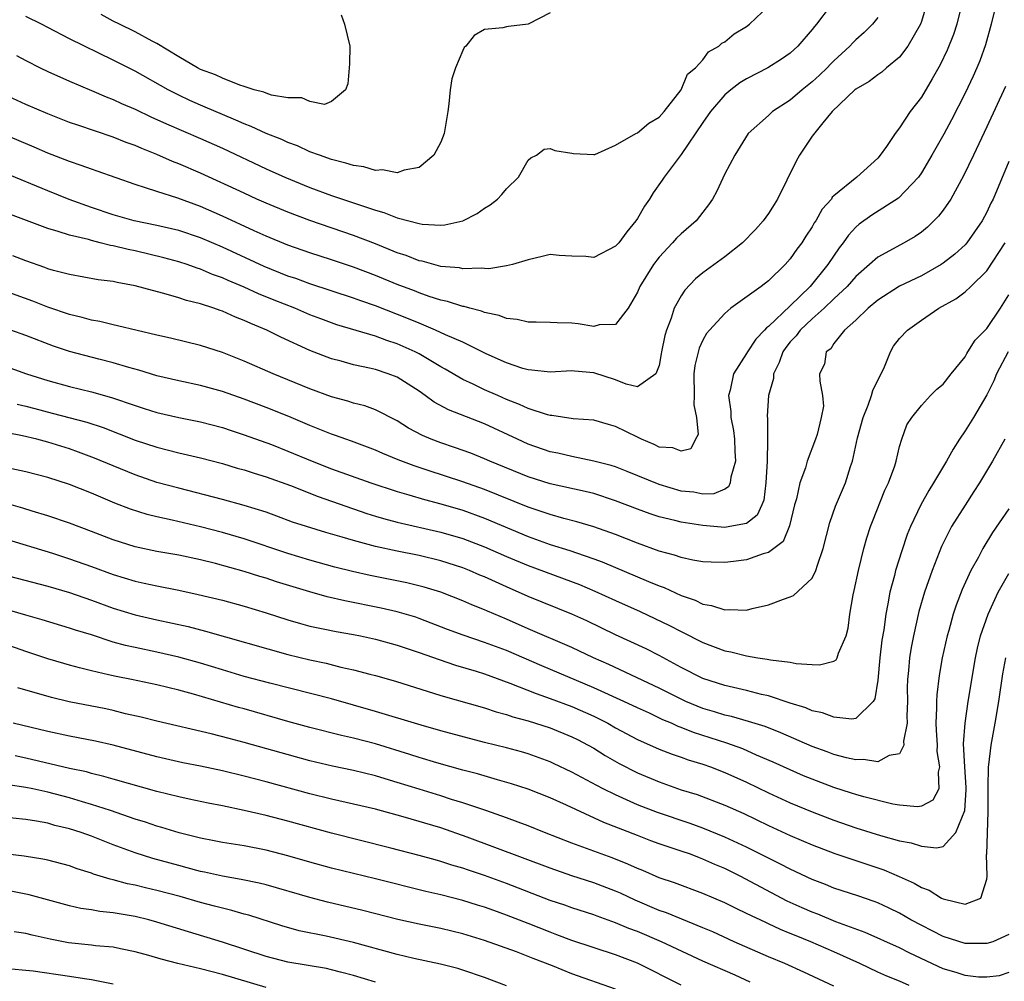
# Model space of a CAD drawing. Units: inches. Extents: x 2562000 to 2565000, y 1505040 to 1506000.
# Drawn here: x 2562568 to 2562659, y 1505765 to 1505853 of the extents above; entities that cross this region are included whole.
import ezdxf

# ---------------------------------------------------------------- set-up
doc = ezdxf.new("R2010")
doc.units = ezdxf.units.IN
doc.header["$MEASUREMENT"] = 0
doc.layers.add('LD25621503_2ft', color=83, linetype='Continuous')

msp = doc.modelspace()

# ---------------------------------------------------------------- linework, layer by layer
at = {"layer": 'LD25621503_2ft'}
for points, elevation in [([(2562658.384, 1505857), (2562657.407, 1505853), (2562656.881, 1505851.119), (2562656.347, 1505849.653), (2562656.073, 1505849), (2562655.74, 1505848.26), (2562655, 1505846.699), (2562653.751, 1505844.249), (2562653.056, 1505842.943), (2562651.95, 1505841), (2562651, 1505839.395), (2562650.728, 1505839), (2562648.922, 1505837.078), (2562646.47, 1505835.53), (2562645.306, 1505834.694), (2562645, 1505834.42), (2562644.317, 1505833.683), (2562643.853, 1505833), (2562643.472, 1505832.528), (2562642.448, 1505831), (2562640.83, 1505829), (2562639, 1505827.21), (2562637, 1505825.324), (2562636.805, 1505825.195), (2562636.643, 1505825), (2562635.833, 1505824.167), (2562635.073, 1505823), (2562635, 1505822.862), (2562633.811, 1505821), (2562633.505, 1505819.505), (2562633.346, 1505819), (2562633.556, 1505817.556), (2562633.549, 1505817), (2562633.801, 1505815.801), (2562633.896, 1505815), (2562633.917, 1505813.917), (2562633.989, 1505813), (2562633.547, 1505811.547), (2562633.498, 1505811), (2562633.348, 1505810.653), (2562633, 1505810.445), (2562632.001, 1505809.999), (2562631, 1505809.987), (2562630.154, 1505810.155), (2562629, 1505810.261), (2562627, 1505810.865), (2562624.06, 1505812.06), (2562623, 1505812.463), (2562622.595, 1505812.595), (2562621, 1505813.009), (2562619, 1505813.412), (2562617.717, 1505813.717), (2562617, 1505813.857), (2562615, 1505814.549), (2562614.011, 1505815), (2562611, 1505816.423), (2562607.693, 1505817.693), (2562606.394, 1505818.394), (2562605.574, 1505819), (2562605, 1505819.392), (2562603, 1505820.679), (2562602.184, 1505821), (2562601, 1505821.396), (2562600.478, 1505821.522), (2562599, 1505821.825), (2562597.86, 1505822.14), (2562597, 1505822.357), (2562595, 1505823.123), (2562592.341, 1505824.341), (2562591.053, 1505825), (2562589.59, 1505825.59), (2562589, 1505825.879), (2562588.179, 1505826.179), (2562587, 1505826.719), (2562586.783, 1505826.783), (2562586.198, 1505827), (2562585, 1505827.393), (2562583.704, 1505827.704), (2562583, 1505827.955), (2562581.641, 1505828.359), (2562580.608, 1505828.608), (2562579, 1505829.062), (2562577.35, 1505829.35), (2562577, 1505829.439), (2562575.614, 1505829.614), (2562573, 1505830.077), (2562571.541, 1505830.459), (2562571, 1505830.62), (2562570.727, 1505830.727), (2562569, 1505831.324), (2562567.801, 1505831.8)], 10264), ([(2562651.539, 1505855), (2562651, 1505853.249), (2562650.91, 1505853), (2562649.775, 1505851), (2562649, 1505850), (2562647.805, 1505849), (2562647.378, 1505848.622), (2562647, 1505848.38), (2562646.229, 1505847.772), (2562645, 1505847.07), (2562644.917, 1505847), (2562642.84, 1505845), (2562641.97, 1505843.97), (2562641, 1505842.751), (2562639.836, 1505841), (2562639.533, 1505840.467), (2562637.833, 1505837), (2562637.518, 1505836.482), (2562637, 1505835.687), (2562636.505, 1505835), (2562635.799, 1505834.201), (2562634.616, 1505833), (2562633, 1505831.706), (2562631, 1505830.25), (2562630.317, 1505829.683), (2562629.343, 1505828.657), (2562629, 1505828.143), (2562628.369, 1505827), (2562628.075, 1505826.075), (2562627.652, 1505825), (2562627.511, 1505824.489), (2562627.203, 1505823), (2562627.184, 1505822.816), (2562627, 1505821.76), (2562626.69, 1505821), (2562625, 1505819.797), (2562623.965, 1505820.035), (2562623, 1505820.449), (2562621, 1505821.096), (2562619.225, 1505821.225), (2562619, 1505821.255), (2562617, 1505821.141), (2562615.334, 1505821.334), (2562615, 1505821.344), (2562614.518, 1505821.482), (2562613, 1505822.002), (2562611.161, 1505822.839), (2562609, 1505823.897), (2562607.424, 1505824.576), (2562606.519, 1505825), (2562605, 1505825.622), (2562604.037, 1505826.037), (2562601, 1505827.215), (2562599.666, 1505827.666), (2562599, 1505827.913), (2562595, 1505829.237), (2562593.71, 1505829.71), (2562593, 1505829.946), (2562590.825, 1505830.825), (2562587, 1505832.582), (2562585, 1505833.449), (2562583, 1505834.119), (2562581, 1505834.575), (2562578.921, 1505835), (2562577, 1505835.562), (2562575, 1505836.229), (2562572.955, 1505836.956), (2562571, 1505837.741), (2562567, 1505839.399)], 10260), ([(2562642.66, 1505854.66), (2562641.391, 1505853), (2562641.208, 1505852.792), (2562641, 1505852.515), (2562639.689, 1505851), (2562639, 1505850.367), (2562638.201, 1505849.799), (2562636.947, 1505849), (2562635, 1505848.017), (2562634.377, 1505847.624), (2562633.56, 1505847), (2562633, 1505846.547), (2562631.691, 1505845), (2562631, 1505844.011), (2562629, 1505841.065), (2562627.441, 1505839), (2562627.272, 1505838.728), (2562626.428, 1505837.572), (2562626.116, 1505837), (2562625.649, 1505836.352), (2562625, 1505835.207), (2562624.865, 1505835), (2562624.017, 1505833.984), (2562623.285, 1505833), (2562623, 1505832.676), (2562621, 1505831.657), (2562620.277, 1505831.722), (2562619, 1505831.766), (2562617.832, 1505831.832), (2562617, 1505831.914), (2562616.274, 1505831.726), (2562615, 1505831.439), (2562613.547, 1505831), (2562613, 1505830.868), (2562611.386, 1505830.614), (2562611, 1505830.629), (2562610.676, 1505830.676), (2562609, 1505830.621), (2562608.694, 1505830.694), (2562607, 1505830.833), (2562606.352, 1505831), (2562605.301, 1505831.301), (2562605, 1505831.348), (2562603.822, 1505831.822), (2562603, 1505832.084), (2562601, 1505832.885), (2562599, 1505833.651), (2562595, 1505835.03), (2562593, 1505835.799), (2562591, 1505836.633), (2562590.162, 1505837), (2562589, 1505837.521), (2562585, 1505839.38), (2562583, 1505840.224), (2562582.433, 1505840.433), (2562581, 1505841.062), (2562579.616, 1505841.616), (2562579, 1505841.9), (2562578.188, 1505842.188), (2562577, 1505842.671), (2562573.749, 1505843.749), (2562573, 1505844.016), (2562571, 1505844.785), (2562569, 1505845.666), (2562567, 1505846.58)], 10256), ([(2562654.752, 1505855), (2562654.238, 1505853), (2562653.934, 1505852.066), (2562653.365, 1505850.635), (2562652.717, 1505849.283), (2562652.004, 1505847.996), (2562651, 1505846.328), (2562649.977, 1505845), (2562649, 1505843.518), (2562648.589, 1505843), (2562647.798, 1505841.798), (2562647.238, 1505841), (2562647, 1505840.732), (2562645.094, 1505839), (2562643, 1505837.296), (2562642.847, 1505837.153), (2562642.759, 1505837), (2562641.92, 1505836.08), (2562641.333, 1505835), (2562641.194, 1505834.806), (2562641, 1505834.453), (2562640.414, 1505833.586), (2562640.05, 1505833), (2562639.595, 1505832.405), (2562639, 1505831.533), (2562638.515, 1505831), (2562637, 1505829.522), (2562636.323, 1505829), (2562633.552, 1505827), (2562633, 1505826.529), (2562631.598, 1505825), (2562631.329, 1505824.671), (2562631, 1505824.07), (2562630.652, 1505823.348), (2562630.25, 1505821.751), (2562630.18, 1505821), (2562630.197, 1505819), (2562630.169, 1505818.169), (2562630.401, 1505817), (2562630.555, 1505815.445), (2562630.315, 1505815), (2562629.878, 1505814.121), (2562629, 1505813.902), (2562628.23, 1505814.23), (2562627, 1505814.279), (2562626.52, 1505814.52), (2562625.381, 1505815), (2562625.141, 1505815.141), (2562625, 1505815.182), (2562623, 1505816.178), (2562622.364, 1505816.364), (2562621, 1505816.741), (2562619.12, 1505816.88), (2562617.171, 1505817.171), (2562617, 1505817.174), (2562616.772, 1505817.228), (2562615, 1505817.809), (2562614.198, 1505818.198), (2562613, 1505818.652), (2562612.206, 1505819), (2562611, 1505819.541), (2562609.962, 1505820.038), (2562609, 1505820.474), (2562607.407, 1505821.407), (2562607, 1505821.624), (2562605, 1505822.814), (2562604.644, 1505823), (2562603, 1505823.743), (2562602.044, 1505824.044), (2562601, 1505824.443), (2562597.485, 1505825.485), (2562596.021, 1505826.021), (2562595, 1505826.41), (2562593.618, 1505827), (2562591.736, 1505827.737), (2562590.315, 1505828.315), (2562589, 1505828.922), (2562587.53, 1505829.53), (2562587, 1505829.778), (2562586.096, 1505830.096), (2562585, 1505830.578), (2562584.673, 1505830.673), (2562583.78, 1505831), (2562583, 1505831.258), (2562581.624, 1505831.624), (2562579, 1505832.242), (2562578.363, 1505832.363), (2562577, 1505832.717), (2562576.751, 1505832.751), (2562575.816, 1505833), (2562575, 1505833.194), (2562574.718, 1505833.282), (2562573, 1505833.69), (2562571.961, 1505834.039), (2562571, 1505834.305), (2562567.581, 1505835.581)], 10262), ([(2562568.138, 1505850.138), (2562569, 1505849.682), (2562570.319, 1505849), (2562571, 1505848.666), (2562573, 1505847.777), (2562575, 1505846.944), (2562576.36, 1505846.36), (2562577, 1505846.119), (2562577.759, 1505845.759), (2562579, 1505845.219), (2562580.499, 1505844.499), (2562581, 1505844.283), (2562581.873, 1505843.873), (2562585, 1505842.545), (2562587, 1505841.646), (2562591, 1505839.765), (2562592.704, 1505839), (2562595, 1505838.058), (2562597, 1505837.33), (2562599, 1505836.657), (2562599.544, 1505836.456), (2562601, 1505835.975), (2562601.776, 1505835.776), (2562603, 1505835.283), (2562605, 1505834.755), (2562605.299, 1505834.701), (2562607, 1505834.615), (2562607.364, 1505834.636), (2562609, 1505835.014), (2562610.322, 1505835.677), (2562611, 1505836.151), (2562611.524, 1505836.476), (2562612.192, 1505837), (2562612.589, 1505837.411), (2562613, 1505837.921), (2562614.098, 1505839), (2562615, 1505840.547), (2562615.238, 1505840.762), (2562615.756, 1505841), (2562616.45, 1505841.549), (2562617, 1505841.638), (2562617.438, 1505841.438), (2562619, 1505841.196), (2562619.156, 1505841.156), (2562621, 1505841.066), (2562621.088, 1505841.089), (2562623, 1505841.937), (2562624.847, 1505843), (2562625, 1505843.073), (2562626.042, 1505843.958), (2562627, 1505844.493), (2562627.457, 1505845), (2562629.006, 1505847), (2562629.577, 1505848.423), (2562630.312, 1505849), (2562631, 1505849.751), (2562631.516, 1505850.484), (2562632.467, 1505851), (2562632.732, 1505851.268), (2562633, 1505851.379), (2562633.867, 1505852.133), (2562635, 1505852.802), (2562635.263, 1505853), (2562637, 1505854.654)], 10254), ([(2562647, 1505853.626), (2562646.527, 1505853), (2562645.761, 1505852.238), (2562645, 1505851.571), (2562644.713, 1505851.287), (2562644.458, 1505851), (2562643, 1505849.665), (2562642.668, 1505849.332), (2562642.367, 1505849), (2562641.672, 1505848.328), (2562641, 1505847.713), (2562640.1, 1505847), (2562639, 1505846.061), (2562637.37, 1505845), (2562637, 1505844.648), (2562635.147, 1505843), (2562633.916, 1505841), (2562633, 1505839.318), (2562632.269, 1505837.731), (2562631.879, 1505837), (2562631.52, 1505836.48), (2562631, 1505835.796), (2562630.367, 1505835), (2562629, 1505833.824), (2562628.589, 1505833.411), (2562628.225, 1505833), (2562627, 1505831.688), (2562626.479, 1505831), (2562625.222, 1505829), (2562625, 1505828.468), (2562624.139, 1505827), (2562623, 1505825.525), (2562621.488, 1505825.488), (2562621, 1505825.34), (2562619.579, 1505825.579), (2562619, 1505825.62), (2562617.65, 1505825.651), (2562617, 1505825.695), (2562615.726, 1505825.726), (2562615, 1505825.717), (2562613.978, 1505825.978), (2562613, 1505826.061), (2562612.341, 1505826.341), (2562611, 1505826.614), (2562610.731, 1505826.731), (2562609.645, 1505827), (2562609.148, 1505827.148), (2562609, 1505827.164), (2562607.609, 1505827.609), (2562607, 1505827.728), (2562605.927, 1505828.072), (2562605, 1505828.406), (2562604.582, 1505828.581), (2562603, 1505829.187), (2562601, 1505829.996), (2562599, 1505830.748), (2562597, 1505831.425), (2562595, 1505832.071), (2562593, 1505832.776), (2562591, 1505833.604), (2562589.917, 1505834.083), (2562587, 1505835.435), (2562585, 1505836.324), (2562582.919, 1505837.081), (2562581, 1505837.673), (2562579.967, 1505838.033), (2562579, 1505838.317), (2562575.541, 1505839.541), (2562575, 1505839.718), (2562574.069, 1505840.069), (2562573, 1505840.419), (2562571, 1505841.201), (2562569.745, 1505841.745), (2562567, 1505842.896)], 10258), ([(2562617, 1505854.049), (2562615, 1505853.021), (2562613.206, 1505852.794), (2562613, 1505852.754), (2562612.661, 1505852.661), (2562611, 1505852.512), (2562610.038, 1505851.962), (2562609.298, 1505851), (2562609.14, 1505850.86), (2562609, 1505850.6), (2562608.325, 1505849), (2562608.011, 1505847.989), (2562607.849, 1505847), (2562607.724, 1505845.724), (2562607.627, 1505845), (2562607.312, 1505843), (2562607, 1505842.209), (2562606.359, 1505841), (2562605, 1505839.882), (2562603.638, 1505839.638), (2562603, 1505839.385), (2562601.662, 1505839.662), (2562601, 1505839.61), (2562599.949, 1505839.949), (2562599, 1505840.055), (2562598.296, 1505840.296), (2562597, 1505840.602), (2562595.872, 1505841), (2562595, 1505841.331), (2562593.858, 1505841.858), (2562593, 1505842.172), (2562592.435, 1505842.435), (2562591, 1505843.009), (2562589.641, 1505843.641), (2562589, 1505843.872), (2562588.229, 1505844.229), (2562587, 1505844.729), (2562585.418, 1505845.418), (2562585, 1505845.586), (2562584.018, 1505846.018), (2562583, 1505846.503), (2562582.024, 1505847), (2562579, 1505848.709), (2562577, 1505849.719), (2562573, 1505851.656), (2562571, 1505852.688), (2562570.431, 1505853), (2562569, 1505853.721)], 10252), ([(2562597.866, 1505853.866), (2562598.181, 1505853), (2562598.659, 1505851), (2562598.632, 1505849.368), (2562598.47, 1505847.53), (2562598.274, 1505847), (2562597, 1505845.927), (2562596.352, 1505845.649), (2562595, 1505845.923), (2562594.276, 1505846.276), (2562593, 1505846.263), (2562591.488, 1505846.511), (2562591, 1505846.688), (2562590.786, 1505846.786), (2562589.914, 1505847), (2562589, 1505847.302), (2562588.585, 1505847.415), (2562587, 1505848.056), (2562586.371, 1505848.371), (2562585, 1505848.856), (2562584.717, 1505849), (2562583, 1505850.007), (2562581, 1505851.225), (2562580.551, 1505851.449), (2562579, 1505852.317), (2562577.57, 1505853), (2562577, 1505853.285), (2562575.884, 1505853.884)], 10250), ([(2562658.7, 1505847.3), (2562657, 1505843.615), (2562655.769, 1505841), (2562654.865, 1505839.135), (2562653.696, 1505837), (2562653, 1505835.972), (2562652.584, 1505835.416), (2562651.577, 1505834.423), (2562651, 1505833.972), (2562650.427, 1505833.573), (2562649.433, 1505833), (2562647, 1505831.67), (2562646.259, 1505831), (2562645, 1505829.902), (2562644.21, 1505829), (2562643, 1505827.875), (2562642.1, 1505827), (2562641, 1505826.023), (2562639.91, 1505825), (2562639.528, 1505824.472), (2562639, 1505823.914), (2562638.585, 1505823.415), (2562638.306, 1505823), (2562637.971, 1505822.029), (2562637.469, 1505821), (2562637.449, 1505820.551), (2562637.007, 1505819), (2562636.883, 1505817.116), (2562636.897, 1505816.897), (2562636.911, 1505814.911), (2562636.874, 1505813), (2562636.772, 1505811), (2562636.566, 1505809.434), (2562636.405, 1505809), (2562635.959, 1505808.041), (2562635, 1505807.291), (2562633.468, 1505807), (2562633, 1505806.937), (2562631, 1505807.112), (2562629, 1505807.412), (2562628.433, 1505807.567), (2562627, 1505807.894), (2562626.169, 1505808.169), (2562625, 1505808.598), (2562623, 1505809.378), (2562621, 1505810.024), (2562620.215, 1505810.215), (2562617, 1505810.926), (2562615, 1505811.565), (2562611.491, 1505813), (2562611, 1505813.225), (2562609.73, 1505813.73), (2562608.257, 1505814.257), (2562607, 1505814.661), (2562606.112, 1505815), (2562605.333, 1505815.333), (2562604.029, 1505816.03), (2562603, 1505816.675), (2562601, 1505817.703), (2562600.051, 1505818.051), (2562599, 1505818.319), (2562598.489, 1505818.489), (2562597, 1505818.889), (2562595, 1505819.622), (2562591.631, 1505821), (2562589, 1505822.159), (2562587, 1505822.941), (2562585, 1505823.574), (2562582.25, 1505824.25), (2562581, 1505824.527), (2562577.4, 1505825.4), (2562577, 1505825.477), (2562575.771, 1505825.771), (2562575, 1505825.902), (2562574.151, 1505826.151), (2562573, 1505826.414), (2562571, 1505827.099), (2562569.635, 1505827.634), (2562567, 1505828.601)], 10266), ([(2562659, 1505840.446), (2562657.573, 1505837), (2562657.377, 1505836.623), (2562657, 1505835.804), (2562656.568, 1505835), (2562655.169, 1505833), (2562655, 1505832.809), (2562654.052, 1505831.948), (2562653, 1505831.12), (2562652.818, 1505831), (2562651, 1505829.97), (2562649, 1505829.01), (2562647, 1505827.723), (2562646.123, 1505827), (2562645, 1505825.907), (2562643.964, 1505825), (2562643, 1505823.774), (2562642.705, 1505823.296), (2562642.285, 1505823), (2562642.124, 1505821.877), (2562641.665, 1505821), (2562641.689, 1505820.31), (2562641.943, 1505819), (2562642.028, 1505818.028), (2562641.817, 1505817), (2562641.452, 1505815.452), (2562641.298, 1505815), (2562640.546, 1505813), (2562640.377, 1505812.377), (2562639.866, 1505811), (2562639.557, 1505809.556), (2562639.389, 1505809), (2562638.936, 1505807.064), (2562638.345, 1505805.655), (2562637, 1505804.631), (2562636.5, 1505804.5), (2562635, 1505803.967), (2562633.802, 1505803.802), (2562633, 1505803.719), (2562631.75, 1505803.75), (2562631, 1505803.785), (2562630.069, 1505803.931), (2562629, 1505804.168), (2562628.396, 1505804.396), (2562627, 1505804.75), (2562625, 1505805.484), (2562623, 1505806.293), (2562620.997, 1505806.997), (2562619.449, 1505807.449), (2562618.253, 1505807.747), (2562617, 1505808.11), (2562615, 1505808.798), (2562611, 1505810.413), (2562609, 1505811.117), (2562605.851, 1505812.15), (2562604.555, 1505812.555), (2562603.104, 1505813.104), (2562601.684, 1505813.684), (2562601, 1505813.997), (2562600.282, 1505814.282), (2562598.823, 1505814.823), (2562598.307, 1505815), (2562597.361, 1505815.362), (2562597, 1505815.474), (2562596.229, 1505815.771), (2562595, 1505816.265), (2562593.073, 1505817.073), (2562591, 1505817.904), (2562589, 1505818.66), (2562587, 1505819.369), (2562585, 1505819.923), (2562583, 1505820.348), (2562581, 1505820.825), (2562579.339, 1505821.339), (2562578.421, 1505821.579), (2562577, 1505822.006), (2562575.679, 1505822.321), (2562573, 1505823.029), (2562571.535, 1505823.535), (2562569, 1505824.506), (2562567.623, 1505825)], 10268), ([(2562566.051, 1505822.051), (2562569.04, 1505821), (2562571, 1505820.373), (2562573, 1505819.826), (2562575, 1505819.355), (2562576.839, 1505818.839), (2562579, 1505818.082), (2562579.832, 1505817.832), (2562581, 1505817.451), (2562583, 1505816.997), (2562585, 1505816.602), (2562587, 1505816.072), (2562587.799, 1505815.799), (2562589, 1505815.416), (2562591.49, 1505814.51), (2562593, 1505813.92), (2562595.216, 1505813), (2562597, 1505812.305), (2562600.577, 1505811), (2562603, 1505810.215), (2562604.079, 1505809.921), (2562605.492, 1505809.492), (2562607, 1505809.097), (2562609, 1505808.503), (2562611, 1505807.789), (2562615, 1505806.114), (2562617, 1505805.382), (2562618.808, 1505804.808), (2562619.408, 1505804.592), (2562621, 1505804.066), (2562621.78, 1505803.78), (2562626.012, 1505801.988), (2562627, 1505801.583), (2562627.436, 1505801.436), (2562629, 1505800.712), (2562630.274, 1505800.274), (2562631, 1505799.907), (2562631.796, 1505799.796), (2562633, 1505799.377), (2562633.425, 1505799.425), (2562635, 1505799.353), (2562635.502, 1505799.501), (2562637, 1505799.83), (2562638.365, 1505800.365), (2562639, 1505800.564), (2562639.304, 1505800.696), (2562641, 1505802.299), (2562641.349, 1505803), (2562641.483, 1505803.483), (2562642.022, 1505805), (2562642.611, 1505807.389), (2562643.128, 1505808.872), (2562644.047, 1505811), (2562644.512, 1505812.512), (2562644.691, 1505813), (2562645.142, 1505815.142), (2562645.667, 1505817), (2562646.119, 1505818.119), (2562646.441, 1505819), (2562646.543, 1505819.457), (2562647.627, 1505821.627), (2562648.179, 1505823), (2562648.46, 1505823.54), (2562649, 1505824.242), (2562649.724, 1505825), (2562651, 1505825.904), (2562652.605, 1505827), (2562654.145, 1505827.854), (2562655, 1505828.507), (2562655.533, 1505829), (2562657, 1505830.421), (2562658.68, 1505833)], 10270), ([(2562568.205, 1505818.205), (2562569, 1505818.028), (2562569.805, 1505817.805), (2562571.406, 1505817.406), (2562574.565, 1505816.565), (2562576.068, 1505816.068), (2562579, 1505814.932), (2562581, 1505814.27), (2562583, 1505813.771), (2562585, 1505813.303), (2562587, 1505812.772), (2562588.361, 1505812.361), (2562589, 1505812.192), (2562589.892, 1505811.892), (2562591, 1505811.567), (2562593.236, 1505810.763), (2562595.756, 1505809.756), (2562600.212, 1505808.212), (2562601, 1505807.972), (2562601.749, 1505807.749), (2562603, 1505807.427), (2562607, 1505806.49), (2562609, 1505805.902), (2562611, 1505805.155), (2562613, 1505804.283), (2562615, 1505803.443), (2562619.694, 1505801.694), (2562621.1, 1505801.099), (2562623, 1505800.232), (2562625.239, 1505799.239), (2562626.607, 1505798.607), (2562627.949, 1505797.949), (2562629, 1505797.389), (2562631, 1505796.384), (2562633, 1505795.638), (2562633.549, 1505795.55), (2562635, 1505795.162), (2562636.016, 1505795), (2562636.881, 1505794.881), (2562637.199, 1505794.801), (2562639, 1505794.592), (2562639.528, 1505794.472), (2562641, 1505794.366), (2562641.663, 1505794.337), (2562643, 1505794.684), (2562643.184, 1505794.816), (2562643.281, 1505795), (2562643.403, 1505795.403), (2562644.103, 1505797), (2562644.301, 1505797.699), (2562644.46, 1505799), (2562644.753, 1505800.753), (2562644.853, 1505801.147), (2562645.235, 1505803), (2562645.742, 1505805), (2562646.021, 1505805.98), (2562646.358, 1505807), (2562646.53, 1505807.47), (2562647.665, 1505810.335), (2562647.984, 1505811), (2562648.57, 1505812.57), (2562648.7, 1505813), (2562649, 1505814.343), (2562649.209, 1505815), (2562649.68, 1505816.32), (2562650.127, 1505817), (2562651, 1505818.101), (2562651.831, 1505819), (2562652.425, 1505819.575), (2562653, 1505820.054), (2562653.718, 1505821), (2562655, 1505822.562), (2562655.151, 1505822.849), (2562655.261, 1505823), (2562655.927, 1505824.073), (2562657, 1505825.15), (2562658.247, 1505827), (2562659, 1505828.221)], 10272), ([(2562658.951, 1505823), (2562657.894, 1505821), (2562657.643, 1505820.358), (2562657, 1505819.08), (2562655.775, 1505817), (2562655, 1505815.761), (2562654.485, 1505815), (2562653.913, 1505814.088), (2562653.306, 1505813), (2562652.109, 1505811), (2562651.683, 1505810.318), (2562650.947, 1505809), (2562650.007, 1505807), (2562649.711, 1505806.288), (2562649.198, 1505804.802), (2562648.639, 1505803), (2562648.53, 1505802.53), (2562648.11, 1505801), (2562647.939, 1505799.94), (2562647.734, 1505799), (2562647.563, 1505797.564), (2562647.396, 1505796.604), (2562647.209, 1505795), (2562647, 1505792.952), (2562646.755, 1505791.245), (2562646.586, 1505791), (2562645, 1505789.433), (2562644.634, 1505789.366), (2562643, 1505789.556), (2562641.961, 1505789.961), (2562641, 1505790.147), (2562640.413, 1505790.413), (2562639, 1505790.836), (2562637, 1505791.5), (2562636.356, 1505791.644), (2562635, 1505792.009), (2562633, 1505792.46), (2562631, 1505793.1), (2562629, 1505794.117), (2562627, 1505795.193), (2562625.803, 1505795.803), (2562623, 1505797.103), (2562620.365, 1505798.365), (2562618.986, 1505798.987), (2562615, 1505800.607), (2562613, 1505801.491), (2562611, 1505802.403), (2562610.574, 1505802.574), (2562609.608, 1505803), (2562609, 1505803.239), (2562607, 1505803.873), (2562605, 1505804.356), (2562603, 1505804.759), (2562601, 1505805.188), (2562599, 1505805.727), (2562597.95, 1505806.05), (2562596.468, 1505806.468), (2562594.692, 1505807), (2562593.424, 1505807.424), (2562591.975, 1505807.975), (2562591, 1505808.322), (2562589, 1505808.945), (2562587, 1505809.485), (2562583, 1505810.514), (2562581, 1505811.059), (2562579, 1505811.733), (2562577, 1505812.557), (2562575.285, 1505813.285), (2562573.83, 1505813.83), (2562573, 1505814.119), (2562571, 1505814.741), (2562570.011, 1505815), (2562568.689, 1505815.311), (2562565.853, 1505815.853)], 10274), ([(2562658.654, 1505815), (2562657.53, 1505813), (2562656.327, 1505811), (2562655.792, 1505810.208), (2562655, 1505808.976), (2562653.774, 1505807), (2562652.831, 1505805.169), (2562651.982, 1505803), (2562651.294, 1505801), (2562650.772, 1505799.228), (2562650.269, 1505797), (2562650.062, 1505795.939), (2562649.907, 1505795), (2562649.824, 1505793.824), (2562649.732, 1505793), (2562649.714, 1505792.286), (2562649.731, 1505791), (2562649.682, 1505789.681), (2562649.695, 1505789), (2562649.369, 1505787.369), (2562649.386, 1505787), (2562649, 1505786.215), (2562648.05, 1505786.05), (2562647, 1505785.479), (2562645.694, 1505785.695), (2562645, 1505785.66), (2562644.159, 1505785.841), (2562643, 1505786.153), (2562642.386, 1505786.386), (2562641, 1505786.873), (2562638.127, 1505788.127), (2562636.69, 1505788.69), (2562635.175, 1505789.176), (2562633.615, 1505789.615), (2562633, 1505789.743), (2562632.05, 1505790.05), (2562631, 1505790.347), (2562629.421, 1505791), (2562629, 1505791.196), (2562627, 1505792.219), (2562622.376, 1505794.376), (2562620.963, 1505795), (2562619, 1505795.934), (2562615, 1505797.645), (2562613, 1505798.532), (2562611.256, 1505799.256), (2562611, 1505799.378), (2562609.829, 1505799.829), (2562609, 1505800.196), (2562606.992, 1505800.992), (2562605.473, 1505801.473), (2562603.869, 1505801.869), (2562600.533, 1505802.533), (2562598.9, 1505802.899), (2562597.305, 1505803.305), (2562595, 1505803.941), (2562593, 1505804.537), (2562589, 1505805.889), (2562587, 1505806.463), (2562585, 1505806.983), (2562582.396, 1505807.605), (2562581, 1505807.899), (2562580.107, 1505808.107), (2562578.588, 1505808.588), (2562577.148, 1505809.148), (2562575, 1505810.067), (2562573, 1505810.857), (2562571, 1505811.491), (2562569, 1505812.013), (2562567.706, 1505812.294)], 10276), ([(2562659, 1505808.637), (2562657.521, 1505806.479), (2562656.626, 1505805), (2562656.219, 1505804.219), (2562655.543, 1505803), (2562654.748, 1505801.252), (2562654.186, 1505799.815), (2562653.92, 1505799), (2562653.506, 1505797.507), (2562653.352, 1505797), (2562652.912, 1505795), (2562652.627, 1505793.373), (2562652.407, 1505791.594), (2562652.391, 1505791), (2562652.402, 1505790.402), (2562652.336, 1505789), (2562652.357, 1505788.358), (2562652.434, 1505787), (2562652.424, 1505786.425), (2562652.668, 1505785), (2562652.532, 1505784.533), (2562652.593, 1505783), (2562652.037, 1505781.963), (2562651, 1505781.396), (2562650.655, 1505781.345), (2562649, 1505781.506), (2562648.392, 1505781.608), (2562645.744, 1505782.257), (2562645, 1505782.472), (2562644.612, 1505782.612), (2562643, 1505783.118), (2562641, 1505783.874), (2562640.202, 1505784.202), (2562639, 1505784.724), (2562637.437, 1505785.437), (2562635.918, 1505786.082), (2562634.646, 1505786.646), (2562633.18, 1505787.18), (2562630.149, 1505788.149), (2562629, 1505788.619), (2562628.717, 1505788.717), (2562628.108, 1505789), (2562627.325, 1505789.325), (2562626.09, 1505789.91), (2562625, 1505790.399), (2562623.746, 1505791), (2562621, 1505792.257), (2562616.252, 1505794.252), (2562613, 1505795.649), (2562611, 1505796.408), (2562609.051, 1505797.052), (2562607.593, 1505797.593), (2562605, 1505798.6), (2562604.7, 1505798.7), (2562603, 1505799.206), (2562601.542, 1505799.542), (2562598.202, 1505800.202), (2562596.581, 1505800.581), (2562595, 1505801.03), (2562591.95, 1505801.95), (2562591, 1505802.272), (2562590.435, 1505802.435), (2562589, 1505802.908), (2562586.375, 1505803.625), (2562585, 1505803.96), (2562583, 1505804.39), (2562581, 1505804.733), (2562579, 1505805.139), (2562577, 1505805.789), (2562575, 1505806.571), (2562573, 1505807.319), (2562571, 1505808.001), (2562569.568, 1505808.432), (2562568.709, 1505808.709), (2562567, 1505809.193)], 10278), ([(2562567, 1505805.931), (2562571.435, 1505804.565), (2562573, 1505804.062), (2562575, 1505803.352), (2562577, 1505802.613), (2562579, 1505802.003), (2562579.836, 1505801.836), (2562581, 1505801.568), (2562583, 1505801.176), (2562584.79, 1505800.79), (2562587, 1505800.26), (2562589, 1505799.71), (2562591, 1505799.103), (2562593, 1505798.47), (2562594.133, 1505798.133), (2562595, 1505797.901), (2562596.374, 1505797.626), (2562597.402, 1505797.402), (2562599, 1505797.133), (2562599.655, 1505797), (2562601, 1505796.703), (2562603, 1505796.161), (2562605, 1505795.491), (2562606.83, 1505794.83), (2562608.325, 1505794.325), (2562610.238, 1505793.762), (2562611, 1505793.517), (2562613.325, 1505792.675), (2562615.712, 1505791.712), (2562617, 1505791.272), (2562619, 1505790.53), (2562621, 1505789.657), (2562621.445, 1505789.445), (2562622.296, 1505789), (2562623, 1505788.594), (2562625, 1505787.527), (2562627, 1505786.642), (2562628.174, 1505786.174), (2562629, 1505785.896), (2562629.651, 1505785.651), (2562631, 1505785.243), (2562631.697, 1505785), (2562633, 1505784.507), (2562635, 1505783.605), (2562637, 1505782.621), (2562639, 1505781.709), (2562641, 1505780.895), (2562643, 1505780.13), (2562645, 1505779.435), (2562647.269, 1505778.731), (2562649, 1505778.245), (2562650.055, 1505778.055), (2562651, 1505777.737), (2562652.4, 1505777.6), (2562653, 1505777.724), (2562654.167, 1505779), (2562654.992, 1505781.008), (2562655.107, 1505782.892), (2562655.108, 1505783.109), (2562654.976, 1505785.024), (2562654.873, 1505787.127), (2562655.002, 1505789), (2562655.295, 1505791), (2562655.949, 1505795), (2562656.135, 1505795.865), (2562656.419, 1505797), (2562657.12, 1505799), (2562658.025, 1505801), (2562659, 1505802.711)], 10280), ([(2562566.673, 1505802.673), (2562571, 1505801.538), (2562573, 1505800.959), (2562575, 1505800.272), (2562577, 1505799.55), (2562579, 1505798.935), (2562581, 1505798.472), (2562583.85, 1505797.85), (2562585.441, 1505797.441), (2562593, 1505795.297), (2562595, 1505794.794), (2562596.488, 1505794.488), (2562597.852, 1505794.148), (2562599, 1505793.907), (2562600.502, 1505793.499), (2562601, 1505793.377), (2562602.845, 1505792.845), (2562607, 1505791.541), (2562611, 1505790.4), (2562612.049, 1505790.049), (2562613, 1505789.798), (2562613.585, 1505789.585), (2562615, 1505789.208), (2562617, 1505788.567), (2562619, 1505787.754), (2562619.5, 1505787.5), (2562620.474, 1505787), (2562621, 1505786.705), (2562622.048, 1505786.049), (2562623.33, 1505785.329), (2562625, 1505784.475), (2562627, 1505783.628), (2562629, 1505782.92), (2562630.465, 1505782.465), (2562633, 1505781.514), (2562634.729, 1505780.729), (2562637, 1505779.625), (2562639, 1505778.714), (2562641, 1505777.861), (2562643.075, 1505777.075), (2562647.574, 1505775.574), (2562648.982, 1505774.982), (2562650.356, 1505774.356), (2562651, 1505773.963), (2562651.716, 1505773.716), (2562652.856, 1505773), (2562653, 1505772.926), (2562653.115, 1505772.885), (2562655, 1505772.439), (2562656.457, 1505773), (2562657, 1505774.716), (2562657.021, 1505775), (2562656.973, 1505776.973), (2562656.986, 1505777.014), (2562657.109, 1505780.891), (2562657.107, 1505782.893), (2562657.122, 1505783.122), (2562657.15, 1505785), (2562657.182, 1505785.182), (2562657.383, 1505787), (2562657.745, 1505789), (2562658.084, 1505791), (2562658.464, 1505793.536), (2562658.745, 1505795)], 10282), ([(2562659, 1505769.669), (2562657.533, 1505769), (2562657, 1505768.823), (2562655, 1505768.829), (2562653, 1505769.464), (2562650.048, 1505771), (2562649, 1505771.599), (2562648.061, 1505772.061), (2562647, 1505772.55), (2562646.677, 1505772.678), (2562645.191, 1505773.191), (2562643, 1505773.915), (2562642.232, 1505774.232), (2562641, 1505774.702), (2562639, 1505775.641), (2562638.112, 1505776.112), (2562637, 1505776.643), (2562635, 1505777.646), (2562633, 1505778.579), (2562631, 1505779.393), (2562629.823, 1505779.823), (2562626.828, 1505780.828), (2562625, 1505781.545), (2562623, 1505782.449), (2562621.873, 1505783), (2562621.295, 1505783.295), (2562619, 1505784.521), (2562617.327, 1505785.327), (2562617, 1505785.473), (2562615, 1505786.195), (2562614.377, 1505786.377), (2562613, 1505786.745), (2562611, 1505787.253), (2562607, 1505788.317), (2562605.181, 1505788.819), (2562601, 1505790.089), (2562597, 1505791.225), (2562591.331, 1505792.67), (2562589, 1505793.295), (2562587, 1505793.879), (2562585, 1505794.49), (2562583, 1505795.053), (2562581, 1505795.507), (2562579, 1505795.922), (2562578.12, 1505796.12), (2562577, 1505796.439), (2562575, 1505797.083), (2562573.534, 1505797.534), (2562573, 1505797.72), (2562570.476, 1505798.476), (2562569, 1505798.886), (2562565.811, 1505799.811)], 10284), ([(2562659, 1505766.168), (2562658.136, 1505765.864), (2562657, 1505765.749), (2562656.244, 1505765.756), (2562655, 1505765.901), (2562654.175, 1505766.175), (2562653, 1505766.525), (2562649.952, 1505767.952), (2562649, 1505768.441), (2562645.854, 1505769.855), (2562643.174, 1505770.826), (2562641.507, 1505771.507), (2562641, 1505771.695), (2562640.098, 1505772.098), (2562638.727, 1505772.727), (2562634.41, 1505775), (2562633, 1505775.689), (2562632.073, 1505776.073), (2562631, 1505776.564), (2562630.674, 1505776.675), (2562629.854, 1505777), (2562629, 1505777.302), (2562627, 1505777.97), (2562626.242, 1505778.242), (2562625, 1505778.711), (2562621.924, 1505779.924), (2562618.49, 1505781.51), (2562617, 1505782.182), (2562615, 1505782.97), (2562613.464, 1505783.464), (2562612.171, 1505783.829), (2562610.366, 1505784.366), (2562609, 1505784.72), (2562606.634, 1505785.366), (2562605, 1505785.859), (2562604.146, 1505786.146), (2562601, 1505787.108), (2562599, 1505787.632), (2562597.886, 1505787.886), (2562595, 1505788.623), (2562593, 1505789.167), (2562589, 1505790.314), (2562588.457, 1505790.457), (2562584.338, 1505791.662), (2562583, 1505792.03), (2562581, 1505792.517), (2562578.68, 1505793), (2562577.268, 1505793.268), (2562576.552, 1505793.448), (2562575, 1505793.788), (2562573.912, 1505794.088), (2562573, 1505794.309), (2562572.459, 1505794.459), (2562571, 1505794.909), (2562569, 1505795.582), (2562567, 1505796.279)], 10286), ([(2562649.897, 1505765), (2562649, 1505765.377), (2562647.839, 1505765.839), (2562647, 1505766.209), (2562645.353, 1505767), (2562643, 1505768.087), (2562640.88, 1505769), (2562639.527, 1505769.527), (2562639, 1505769.756), (2562638.108, 1505770.108), (2562637, 1505770.637), (2562636.744, 1505770.744), (2562635, 1505771.591), (2562634.036, 1505772.036), (2562633, 1505772.554), (2562631, 1505773.418), (2562628.388, 1505774.389), (2562627, 1505774.86), (2562625.506, 1505775.506), (2562625, 1505775.699), (2562624.111, 1505776.111), (2562622.674, 1505776.674), (2562619, 1505778.032), (2562616.493, 1505779), (2562615, 1505779.598), (2562614.069, 1505779.931), (2562613, 1505780.338), (2562611.125, 1505781), (2562609, 1505781.724), (2562607.966, 1505782.034), (2562607, 1505782.348), (2562605, 1505782.953), (2562603, 1505783.582), (2562601.898, 1505783.898), (2562601, 1505784.18), (2562599, 1505784.665), (2562597.073, 1505785.073), (2562595, 1505785.57), (2562589, 1505787.25), (2562587.599, 1505787.599), (2562585.967, 1505788.033), (2562581, 1505789.2), (2562579.558, 1505789.558), (2562578.125, 1505789.875), (2562577, 1505790.158), (2562576.313, 1505790.313), (2562572.969, 1505790.969), (2562571.349, 1505791.349), (2562568.258, 1505792.258)], 10288), ([(2562643, 1505764.923), (2562640.225, 1505766.225), (2562638.507, 1505767), (2562637, 1505767.628), (2562633.866, 1505769), (2562631.896, 1505769.895), (2562631, 1505770.278), (2562627.648, 1505771.648), (2562627, 1505771.867), (2562624.795, 1505772.795), (2562623.435, 1505773.435), (2562623, 1505773.624), (2562621, 1505774.391), (2562619, 1505775.041), (2562617, 1505775.726), (2562609.422, 1505778.578), (2562607, 1505779.425), (2562603.561, 1505780.439), (2562601, 1505781.13), (2562599, 1505781.605), (2562597, 1505782.056), (2562595, 1505782.553), (2562591, 1505783.644), (2562589, 1505784.166), (2562587, 1505784.643), (2562585, 1505785.064), (2562583.383, 1505785.383), (2562581, 1505785.916), (2562577, 1505786.98), (2562575.362, 1505787.362), (2562573, 1505787.821), (2562571, 1505788.233), (2562567.824, 1505789)], 10290), ([(2562635.31, 1505765.31), (2562633.936, 1505765.936), (2562631, 1505767.21), (2562627.2, 1505769), (2562625, 1505769.922), (2562624.211, 1505770.211), (2562623, 1505770.734), (2562621.325, 1505771.325), (2562621, 1505771.453), (2562619, 1505772.095), (2562618.337, 1505772.337), (2562617, 1505772.788), (2562613, 1505774.32), (2562611, 1505775.057), (2562609.543, 1505775.543), (2562609, 1505775.739), (2562608.016, 1505776.016), (2562607, 1505776.35), (2562606.482, 1505776.482), (2562605, 1505776.903), (2562602.427, 1505777.573), (2562597, 1505778.946), (2562593, 1505780.03), (2562591, 1505780.546), (2562588.989, 1505781.011), (2562587, 1505781.432), (2562585.687, 1505781.687), (2562583.953, 1505782.047), (2562583, 1505782.259), (2562581, 1505782.759), (2562577, 1505783.879), (2562576.138, 1505784.138), (2562575, 1505784.404), (2562574.543, 1505784.542), (2562573, 1505784.868), (2562569, 1505785.809), (2562568.012, 1505786.012)], 10292), ([(2562629.009, 1505765.009), (2562625, 1505767.021), (2562623, 1505767.783), (2562619, 1505769.098), (2562617.634, 1505769.634), (2562617, 1505769.86), (2562615, 1505770.666), (2562613, 1505771.443), (2562611.844, 1505771.844), (2562611, 1505772.158), (2562610.35, 1505772.35), (2562609, 1505772.786), (2562607, 1505773.297), (2562605.612, 1505773.612), (2562601, 1505774.759), (2562597, 1505775.724), (2562595, 1505776.269), (2562593, 1505776.853), (2562591, 1505777.375), (2562589, 1505777.765), (2562587, 1505778.083), (2562586.243, 1505778.243), (2562585, 1505778.472), (2562583.039, 1505778.961), (2562581.456, 1505779.456), (2562581, 1505779.577), (2562579.944, 1505779.944), (2562579, 1505780.231), (2562576.74, 1505781), (2562575, 1505781.571), (2562574.198, 1505781.802), (2562573, 1505782.176), (2562571, 1505782.705), (2562569.625, 1505783), (2562569, 1505783.13), (2562567.364, 1505783.364)], 10294), ([(2562623, 1505764.644), (2562619, 1505766.062), (2562617.222, 1505766.778), (2562615.454, 1505767.454), (2562615, 1505767.652), (2562613.933, 1505768.067), (2562611, 1505769.12), (2562609, 1505769.726), (2562607, 1505770.2), (2562605, 1505770.602), (2562603.046, 1505771.046), (2562599.855, 1505771.854), (2562596.621, 1505772.621), (2562595, 1505773.044), (2562591, 1505774.21), (2562590.369, 1505774.369), (2562588.707, 1505774.707), (2562587, 1505774.992), (2562585.367, 1505775.367), (2562585, 1505775.436), (2562583.775, 1505775.775), (2562583, 1505775.971), (2562580.63, 1505776.63), (2562579, 1505777.148), (2562577, 1505777.875), (2562575, 1505778.664), (2562574.063, 1505779), (2562573, 1505779.343), (2562571.65, 1505779.65), (2562571, 1505779.84), (2562569.967, 1505780.033), (2562569, 1505780.177), (2562563, 1505780.814)], 10296), ([(2562613, 1505764.972), (2562611, 1505765.714), (2562609, 1505766.408), (2562608.547, 1505766.546), (2562606.956, 1505766.956), (2562604.523, 1505767.477), (2562603, 1505767.833), (2562599, 1505768.916), (2562596.501, 1505769.499), (2562594.009, 1505770.009), (2562592.452, 1505770.452), (2562589.424, 1505771.424), (2562589, 1505771.531), (2562587.865, 1505771.865), (2562587, 1505772.058), (2562586.268, 1505772.268), (2562585, 1505772.591), (2562583.125, 1505773.125), (2562581, 1505773.693), (2562579.94, 1505773.94), (2562579, 1505774.181), (2562578.313, 1505774.313), (2562577, 1505774.669), (2562576.719, 1505774.719), (2562575.191, 1505775.191), (2562575, 1505775.269), (2562573.681, 1505775.681), (2562573, 1505775.932), (2562571, 1505776.465), (2562570.561, 1505776.561), (2562568.839, 1505776.839), (2562567.057, 1505777.057)], 10298), ([(2562601, 1505765.308), (2562599, 1505765.896), (2562597.794, 1505766.205), (2562597, 1505766.428), (2562596.533, 1505766.534), (2562593, 1505767.141), (2562591, 1505767.66), (2562587, 1505768.973), (2562583.892, 1505769.891), (2562581, 1505770.796), (2562580.256, 1505771), (2562579, 1505771.311), (2562577, 1505771.65), (2562575.759, 1505771.76), (2562575, 1505771.905), (2562574.032, 1505772.032), (2562573, 1505772.274), (2562569.306, 1505773.306), (2562567.634, 1505773.634)], 10300), ([(2562591, 1505764.802), (2562587, 1505765.998), (2562585, 1505766.512), (2562582.898, 1505767), (2562581.395, 1505767.395), (2562580.263, 1505767.737), (2562579, 1505768.088), (2562577.652, 1505768.348), (2562577, 1505768.49), (2562575.369, 1505768.631), (2562575, 1505768.683), (2562572.896, 1505768.896), (2562571.219, 1505769.219), (2562569.587, 1505769.587), (2562569, 1505769.751), (2562567.915, 1505769.915)], 10302), ([(2562567, 1505766.585), (2562569.66, 1505766.34), (2562573, 1505765.855), (2562574.374, 1505765.626), (2562575, 1505765.545), (2562577, 1505765.155)], 10304)]:
    msp.add_lwpolyline(points, dxfattribs=dict(at, elevation=elevation))

doc.saveas('drawing.dxf')
